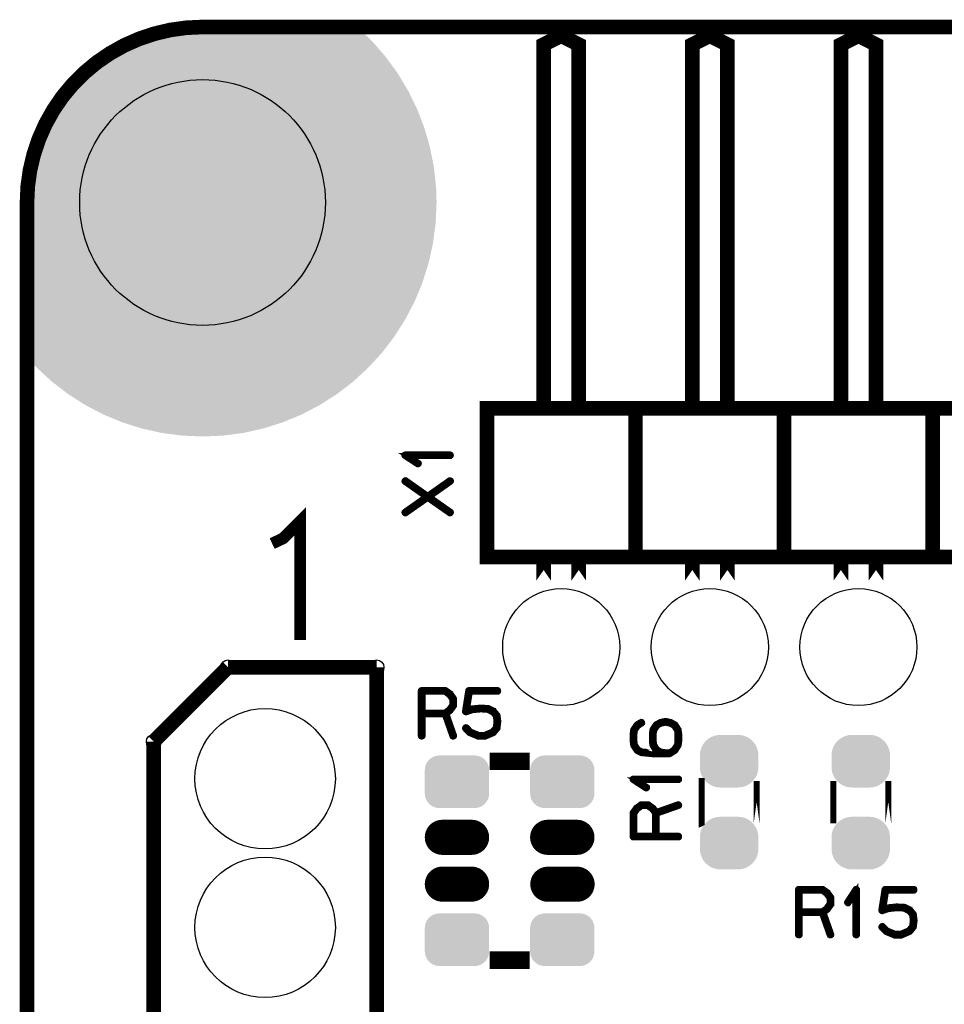
# Model space of a CAD drawing. Extents: x -49 to 81, y -35 to 39.
# Drawn here: x -49 to -34, y 22 to 39 of the extents above; entities that cross this region are included whole.
import ezdxf

# ---------------------------------------------------------------- set-up
doc = ezdxf.new("R2010")
doc.units = 0
doc.layers.get('0').update_dxf_attribs({"linetype": 'CONTINUOUS'})
for name, color, linetype in [('11_PLATA_GBR', 11, 'CONTINUOUS'), ('2_MASKTOP_GBR', 6, 'CONTINUOUS'), ('SCHELLTOP_GBR', 7, 'CONTINUOUS')]:
    doc.layers.add(name, color=color, linetype=linetype)

# ---------------------------------------------------------------- blocks, each defined once
blk = doc.blocks.new('ROUND_4')
blk.add_circle((0, 0), 0.125)
blk = doc.blocks.new('CUSTOM_9')
for points in [[(-0.433154, 0.30568), (-0.397484, 0.347444), (0.433154, 0.30568), (0.397484, 0.347444)], [(-0.397484, 0.347444), (-0.35572, 0.383114), (0.397484, 0.347444), (0.35572, 0.383114)], [(-0.35572, 0.383114), (-0.30889, 0.41181), (0.35572, 0.383114), (0.30889, 0.41181)], [(-0.30889, 0.41181), (-0.258148, 0.43283), (0.30889, 0.41181), (0.258148, 0.43283)], [(-0.258148, 0.43283), (-0.204742, 0.44565), (0.258148, 0.43283), (0.204742, 0.44565)], [(-0.204742, 0.44565), (-0.149988, 0.44996), (0.204742, 0.44565), (0.149988, 0.44996)], [(-0.149986, 0.44996), (-0.149986, 0.449962), (0.149986, 0.44996), (0.149986, 0.449962)], [(-0.49569, 0.154702), (-0.48287, 0.208108), (0.49569, 0.154702), (0.48287, 0.208108)], [(-0.48287, 0.208108), (-0.46185, 0.25885), (0.48287, 0.208108), (0.46185, 0.25885)], [(-0.46185, 0.25885), (-0.433154, 0.30568), (0.46185, 0.25885), (0.433154, 0.30568)], [(-0.5, 0.099948), (-0.49569, 0.154702), (0.5, 0.099948), (0.49569, 0.154702)], [(-0.499998, 0.098764), (-0.5, 0.099948), (0.499998, 0.098764), (0.5, 0.099948)], [(-0.499998, -0.098764), (-0.499998, 0.098764), (0.499998, -0.098764), (0.499998, 0.098764)], [(-0.5, -0.099948), (-0.499998, -0.098764), (0.5, -0.099948), (0.499998, -0.098764)], [(-0.49569, -0.154702), (-0.5, -0.099948), (0.49569, -0.154702), (0.5, -0.099948)], [(-0.48287, -0.208108), (-0.49569, -0.154702), (0.48287, -0.208108), (0.49569, -0.154702)], [(-0.46185, -0.25885), (-0.48287, -0.208108), (0.46185, -0.25885), (0.48287, -0.208108)], [(-0.433154, -0.30568), (-0.46185, -0.25885), (0.433154, -0.30568), (0.46185, -0.25885)], [(-0.397484, -0.347444), (-0.433154, -0.30568), (0.397484, -0.347444), (0.433154, -0.30568)], [(-0.35572, -0.383114), (-0.397484, -0.347444), (0.35572, -0.383114), (0.397484, -0.347444)], [(-0.30889, -0.41181), (-0.35572, -0.383114), (0.30889, -0.41181), (0.35572, -0.383114)], [(-0.258148, -0.43283), (-0.30889, -0.41181), (0.258148, -0.43283), (0.30889, -0.41181)], [(-0.204742, -0.44565), (-0.258148, -0.43283), (0.204742, -0.44565), (0.258148, -0.43283)], [(-0.149988, -0.44996), (-0.204742, -0.44565), (0.149988, -0.44996), (0.204742, -0.44565)], [(-0.149986, -0.449962), (-0.149986, -0.44996), (0.149986, -0.449962), (0.149986, -0.44996)]]:
    blk.add_solid(points)
blk = doc.blocks.new('ROUND_10')
blk.add_circle((0, 0), 1)
blk = doc.blocks.new('ROUND_43')
blk.add_circle((0, 0), 2.1)
blk = doc.blocks.new('ROUND_44')
blk.add_circle((0, 0), 1.2)
blk = doc.blocks.new('CUSTOM_23')
for points in [[(-0.531012, 0.29567), (-0.507916, 0.338882), (0.531012, 0.29567), (0.507916, 0.338882)], [(-0.507916, 0.338882), (-0.476834, 0.376756), (0.507916, 0.338882), (0.476834, 0.376756)], [(-0.476834, 0.376756), (-0.43896, 0.407838), (0.476834, 0.376756), (0.43896, 0.407838)], [(-0.43896, 0.407838), (-0.395748, 0.430934), (0.43896, 0.407838), (0.395748, 0.430934)], [(-0.395748, 0.430934), (-0.348862, 0.445158), (0.395748, 0.430934), (0.348862, 0.445158)], [(-0.348862, 0.445158), (-0.300102, 0.44996), (0.348862, 0.445158), (0.300102, 0.44996)], [(-0.3001, 0.44996), (-0.3001, 0.449962), (0.3001, 0.44996), (0.3001, 0.449962)], [(-0.550038, 0.200024), (-0.545236, 0.248784), (0.550038, 0.200024), (0.545236, 0.248784)], [(-0.550036, 0.199024), (-0.550038, 0.200024), (0.550036, 0.199024), (0.550038, 0.200024)], [(-0.550036, -0.199024), (-0.550036, 0.199024), (0.550036, -0.199024), (0.550036, 0.199024)], [(-0.545236, 0.248784), (-0.531012, 0.29567), (0.545236, 0.248784), (0.531012, 0.29567)], [(-0.550038, -0.200024), (-0.550036, -0.199024), (0.550038, -0.200024), (0.550036, -0.199024)], [(-0.545236, -0.248784), (-0.550038, -0.200024), (0.545236, -0.248784), (0.550038, -0.200024)], [(-0.531012, -0.29567), (-0.545236, -0.248784), (0.531012, -0.29567), (0.545236, -0.248784)], [(-0.507916, -0.338882), (-0.531012, -0.29567), (0.507916, -0.338882), (0.531012, -0.29567)], [(-0.476834, -0.376756), (-0.507916, -0.338882), (0.476834, -0.376756), (0.507916, -0.338882)], [(-0.43896, -0.407838), (-0.476834, -0.376756), (0.43896, -0.407838), (0.476834, -0.376756)], [(-0.395748, -0.430934), (-0.43896, -0.407838), (0.395748, -0.430934), (0.43896, -0.407838)], [(-0.348862, -0.445158), (-0.395748, -0.430934), (0.348862, -0.445158), (0.395748, -0.430934)], [(-0.300102, -0.44996), (-0.348862, -0.445158), (0.300102, -0.44996), (0.348862, -0.445158)], [(-0.3001, -0.449962), (-0.3001, -0.44996), (0.3001, -0.449962), (0.3001, -0.44996)]]:
    blk.add_solid(points)
blk = doc.blocks.new('OBLONG_24')
at = {"const_width": 0.599948}
blk.add_lwpolyline([(0.250062, 0), (-0.250062, 0)], dxfattribs=at)
at = {"const_width": 0.299974}
for points in [[(-0.400048, 0, 1), (-0.100076, 0, 1)], [(0.100076, 0, 1), (0.400048, 0, 1)]]:
    blk.add_lwpolyline(points, format="xyb", close=True, dxfattribs=at)

msp = doc.modelspace()

# ---------------------------------------------------------------- linework, layer by layer
at = {"layer": '11_PLATA_GBR', "const_width": 0.249936}
msp.add_lwpolyline([(-46.320964, 38.846964, 0.4142161), (-49.320984, 35.84697)], format="xyb", dxfattribs=at)
for points in [[(-46.320964, 38.846964), (-6.950964, 38.846964), (-6.950964, 34.196986), (-3.55097, 34.196986), (-3.55097, 38.759512), (-3.548508, 38.759512), (-3.548508, 38.846964), (15.738984, 38.846964), (15.738984, 34.196986), (19.138976, 34.196986), (19.138976, 38.846964), (77.678966, 38.846964)], [(-49.320984, -32.152972), (-49.320984, 35.84697)]]:
    msp.add_lwpolyline(points, dxfattribs=at)
at = {"layer": '2_MASKTOP_GBR'}
for points in [[(-47.34704, 38.666044), (-47.09743, 38.744744), (-43.48728, 38.666044), (-43.569034, 38.744744)], [(-47.09743, 38.744744), (-46.841938, 38.801384), (-43.569034, 38.744744), (-43.627872, 38.801384)], [(-46.841938, 38.801384), (-46.582466, 38.835546), (-43.627872, 38.801384), (-43.66336, 38.835546)], [(-46.582466, 38.835546), (-46.321294, 38.84695), (-43.66336, 38.835546), (-43.675208, 38.84695)], [(-46.321294, 38.84695), (-46.320972, 38.846964), (-43.675208, 38.84695), (-43.675246, 38.846964)], [(-47.82099, 38.445036), (-47.58883, 38.565892), (-43.28436, 38.445036), (-43.389756, 38.565892)], [(-47.58883, 38.565892), (-47.494492, 38.604968), (-43.389756, 38.565892), (-43.423834, 38.604968)], [(-47.494492, 38.604968), (-47.34704, 38.666044), (-43.423834, 38.604968), (-43.48728, 38.666044)], [(-47.982756, 38.341982), (-47.82099, 38.445036), (-43.19449, 38.341982), (-43.28436, 38.445036)], [(-48.249362, 38.145088), (-48.041714, 38.304422), (-43.050956, 38.145088), (-43.167108, 38.304422)], [(-48.041714, 38.304422), (-47.982756, 38.341982), (-43.167108, 38.304422), (-43.19449, 38.341982)], [(-48.442308, 37.968282), (-48.342234, 38.059986), (-42.93362, 37.968282), (-42.98892, 38.059986)], [(-48.342234, 38.059986), (-48.249362, 38.145088), (-42.98892, 38.059986), (-43.050956, 38.145088)], [(-48.619114, 37.775334), (-48.442308, 37.968282), (-42.81727, 37.775334), (-42.93362, 37.968282)], [(-48.778448, 37.56768), (-48.630006, 37.76114), (-42.713976, 37.56768), (-42.808712, 37.76114)], [(-48.630006, 37.76114), (-48.619114, 37.775334), (-42.808712, 37.76114), (-42.81727, 37.775334)], [(-48.854834, 37.447782), (-48.778448, 37.56768), (-42.655264, 37.447782), (-42.713976, 37.56768)], [(-48.919058, 37.346972), (-48.854834, 37.447782), (-42.616382, 37.346972), (-42.655264, 37.447782)], [(-49.03608, 37.122172), (-48.919058, 37.346972), (-42.52968, 37.122172), (-42.616382, 37.346972)], [(-49.140064, 36.873022), (-49.03992, 37.114792), (-42.45781, 36.873022), (-42.52755, 37.114792)], [(-49.03992, 37.114792), (-49.03608, 37.122172), (-42.52755, 37.114792), (-42.52968, 37.122172)], [(-49.16721, 36.786928), (-49.140064, 36.873022), (-42.432976, 36.786928), (-42.45781, 36.873022)], [(-49.218762, 36.623418), (-49.16721, 36.786928), (-42.400924, 36.623418), (-42.432976, 36.786928)], [(-49.258434, 36.444468), (-49.218762, 36.623418), (-42.365846, 36.444468), (-42.400924, 36.623418)], [(-49.309568, 36.108448), (-49.275408, 36.367898), (-42.329988, 36.108448), (-42.357674, 36.367898)], [(-49.275408, 36.367898), (-49.258434, 36.444468), (-42.357674, 36.367898), (-42.365846, 36.444468)], [(-49.320984, 35.84697), (-49.310048, 36.097482), (-42.320972, 35.84697), (-42.328818, 36.097482)], [(-49.310048, 36.097482), (-49.309568, 36.108448), (-42.328818, 36.097482), (-42.329988, 36.108448)], [(-49.320984, 35.498334), (-49.320984, 35.84697), (-42.336192, 35.498334), (-42.320972, 35.84697)], [(-49.320984, 35.152392), (-49.320984, 35.498334), (-42.381738, 35.152392), (-42.336192, 35.498334)], [(-49.320984, 34.8117), (-49.320984, 35.152392), (-42.457266, 34.8117), (-42.381738, 35.152392)], [(-49.320984, 34.478898), (-49.320984, 34.8117), (-42.562198, 34.478898), (-42.457266, 34.8117)], [(-49.320984, 34.15653), (-49.320984, 34.478898), (-42.695726, 34.15653), (-42.562198, 34.478898)], [(-49.320984, 33.846968), (-49.320984, 34.15653), (-42.85687, 33.846968), (-42.695726, 34.15653)], [(-49.320984, 33.552682), (-49.320984, 33.846968), (-43.044354, 33.552682), (-42.85687, 33.846968)], [(-49.320984, 33.275818), (-49.320984, 33.552682), (-43.256796, 33.275818), (-43.044354, 33.552682)], [(-49.320984, 33.201252), (-49.320984, 33.275818), (-43.325126, 33.201252), (-43.256796, 33.275818)], [(-49.32097, 33.201214), (-49.320984, 33.201252), (-43.32516, 33.201214), (-43.325126, 33.201252)], [(-49.149384, 33.018552), (-49.32097, 33.201214), (-43.49254, 33.018552), (-43.32516, 33.201214)], [(-49.149368, 33.018534), (-49.149384, 33.018552), (-43.49256, 33.018534), (-43.49254, 33.018552)], [(-48.89212, 32.782808), (-49.149368, 33.018534), (-43.749804, 32.782808), (-43.49256, 33.018534)], [(-48.892114, 32.782802), (-48.89212, 32.782808), (-43.749812, 32.782802), (-43.749804, 32.782808)], [(-48.615256, 32.570366), (-48.892114, 32.782802), (-44.026662, 32.570366), (-43.749812, 32.782802)], [(-48.61525, 32.57036), (-48.615256, 32.570366), (-44.026672, 32.57036), (-44.026662, 32.570366)], [(-48.320968, 32.382878), (-48.61525, 32.57036), (-44.320964, 32.382878), (-44.026672, 32.57036)], [(-48.320956, 32.38287), (-48.320968, 32.382878), (-44.32098, 32.38287), (-44.320964, 32.382878)], [(-48.011416, 32.22174), (-48.320956, 32.38287), (-44.630506, 32.22174), (-44.32098, 32.38287)], [(-48.011394, 32.221728), (-48.011416, 32.22174), (-44.630536, 32.221728), (-44.630506, 32.22174)], [(-47.689032, 32.088204), (-48.011394, 32.221728), (-44.952894, 32.088204), (-44.630536, 32.221728)], [(-47.689028, 32.088202), (-47.689032, 32.088204), (-44.952902, 32.088202), (-44.952894, 32.088204)], [(-47.356228, 31.98327), (-47.689028, 32.088202), (-45.285702, 31.98327), (-44.952902, 32.088202)], [(-47.015556, 31.907748), (-47.356228, 31.98327), (-45.626366, 31.907748), (-45.285702, 31.98327)], [(-47.015538, 31.907744), (-47.015556, 31.907748), (-45.626398, 31.907744), (-45.626366, 31.907748)], [(-46.669612, 31.8622), (-47.015538, 31.907744), (-45.97233, 31.8622), (-45.626398, 31.907744)], [(-46.669598, 31.862198), (-46.669612, 31.8622), (-45.972376, 31.862198), (-45.97233, 31.8622)], [(-46.320956, 31.846978), (-46.669598, 31.862198), (-46.320956, 31.846978), (-45.972376, 31.862198)]]:
    msp.add_solid(points, dxfattribs=at)
at = {"layer": 'SCHELLTOP_GBR'}
for points, const_width in [([(-39.89098, 32.346976), (-39.89098, 38.546964), (-40.190978, 38.696976), (-40.490978, 38.546964), (-40.490978, 32.346976)], 0.249936), ([(-37.35098, 32.346976), (-37.35098, 38.546964), (-37.650978, 38.696976), (-37.950978, 38.546964), (-37.950978, 32.346976)], 0.249936), ([(-34.81098, 32.346976), (-34.81098, 38.546964), (-35.110978, 38.696976), (-35.410978, 38.546964), (-35.410978, 32.346976)], 0.249936), ([(-41.460978, 29.786986), (-38.920978, 29.786986), (-38.920978, 32.326986), (-41.460978, 32.326986), (-41.460978, 29.786986)], 0.249936), ([(-38.920978, 29.786986), (-36.380978, 29.786986), (-36.380978, 32.326986), (-38.920978, 32.326986), (-38.920978, 29.786986)], 0.249936), ([(-36.380978, 29.786986), (-33.840978, 29.786986), (-33.840978, 32.326986), (-36.380978, 32.326986), (-36.380978, 29.786986)], 0.249936), ([(-33.840978, 29.786986), (-31.300978, 29.786986), (-31.300978, 32.326986), (-33.840978, 32.326986), (-33.840978, 29.786986)], 0.249936), ([(-42.089196, 31.51256), (-42.083558, 31.5134), (-42.078784, 31.517362), (-42.07637, 31.5214), (-42.075558, 31.526176), (-42.07637, 31.531764), (-42.078784, 31.536564), (-42.083558, 31.539764), (-42.089196, 31.541364), (-42.857166, 31.541364), (-42.86278, 31.540576), (-42.866768, 31.538164), (-42.86918, 31.534176), (-42.869992, 31.528562), (-42.871568, 31.524576), (-42.871568, 31.5214), (-42.869992, 31.518174), (-42.866768, 31.514974), (-42.646778, 31.371794), (-42.641164, 31.36938), (-42.636364, 31.370168), (-42.631564, 31.372582), (-42.626788, 31.37657), (-42.623562, 31.38137), (-42.622774, 31.38617), (-42.622774, 31.388558), (-42.623562, 31.390972), (-42.625162, 31.392572), (-42.627576, 31.394958), (-42.80756, 31.51256), (-42.089196, 31.51256)], 0.100076), ([(-42.846778, 31.09976), (-42.473168, 30.835778), (-42.098772, 31.09976), (-42.09316, 31.10136), (-42.086784, 31.100572), (-42.081196, 31.097372), (-42.077158, 31.09336), (-42.07477, 31.087772), (-42.073956, 31.082158), (-42.075558, 31.077358), (-42.07957, 31.07337), (-42.444366, 30.816576), (-42.07957, 30.559782), (-42.077158, 30.557368), (-42.075558, 30.55498), (-42.07477, 30.552568), (-42.07477, 30.55018), (-42.075558, 30.544566), (-42.078784, 30.539766), (-42.08277, 30.535778), (-42.087572, 30.532578), (-42.09316, 30.531766), (-42.098772, 30.534178), (-42.473168, 30.795772), (-42.846778, 30.534178), (-42.851578, 30.531766), (-42.857978, 30.531766), (-42.863566, 30.534992), (-42.86758, 30.538978), (-42.869992, 30.544566), (-42.871568, 30.55018), (-42.869992, 30.55498), (-42.86598, 30.559782), (-42.501184, 30.816576), (-42.86598, 31.07337), (-42.869992, 31.077358), (-42.871568, 31.082158), (-42.869992, 31.087772), (-42.86758, 31.09336), (-42.863566, 31.097372), (-42.857978, 31.100572), (-42.851578, 31.10136), (-42.846778, 31.09976)], 0.100076), ([(-45.130974, 30.016984), (-44.940982, 30.107), (-44.650964, 30.396968), (-44.650964, 28.366974)], 0.199898), ([(-40.490978, 29.383024), (-40.490978, 29.746982), (-40.490978, 29.383024)], 0.249936), ([(-39.89098, 29.383024), (-39.89098, 29.746982), (-39.89098, 29.383024)], 0.249936), ([(-37.950978, 29.383024), (-37.950978, 29.746982), (-37.950978, 29.383024)], 0.249936), ([(-37.35098, 29.383024), (-37.35098, 29.746982), (-37.35098, 29.383024)], 0.249936), ([(-35.410978, 29.383024), (-35.410978, 29.746982), (-35.410978, 29.383024)], 0.249936), ([(-34.81098, 29.383024), (-34.81098, 29.746982), (-34.81098, 29.383024)], 0.249936), ([(-45.885988, 27.901976), (-47.155988, 26.631976)], 0.249936), ([(-45.885988, 27.901976), (-43.345988, 27.901976)], 0.249936), ([(-43.345988, 27.901976), (-43.345988, -24.167972)], 0.249936), ([(-42.082262, 27.452752), (-42.08465, 27.454352), (-42.086276, 27.45514), (-42.086276, 27.455952), (-42.16146, 27.511146), (-42.165448, 27.512772), (-42.16786, 27.513534), (-42.171874, 27.514346), (-42.57586, 27.514346), (-42.582262, 27.512772), (-42.586276, 27.508734), (-42.590262, 27.504772), (-42.591864, 27.498344), (-42.591864, 26.73035), (-42.590262, 26.723976), (-42.587062, 26.719936), (-42.581448, 26.717548), (-42.57586, 26.716736), (-42.56946, 26.717548), (-42.563846, 26.719936), (-42.560646, 26.723976), (-42.559046, 26.73035), (-42.559046, 27.098372), (-42.18305, 27.098372), (-42.05186, 26.72555), (-42.048684, 26.719936), (-42.043046, 26.716736), (-42.036644, 26.715974), (-42.031056, 26.717548), (-42.026256, 26.72075), (-42.022268, 26.724736), (-42.020668, 26.729564), (-42.021456, 26.735938), (-42.151858, 27.107134), (-42.086276, 27.15514), (-42.083864, 27.157552), (-42.08145, 27.16238), (-42.023056, 27.24155), (-42.023056, 27.243152), (-42.022268, 27.243938), (-42.021456, 27.244752), (-42.021456, 27.247138), (-42.020668, 27.24874), (-42.020668, 27.251152), (-42.020668, 27.36154), (-42.021456, 27.36474), (-42.021456, 27.36634), (-42.022268, 27.367942), (-42.023056, 27.368754), (-42.023056, 27.370354), (-42.082262, 27.452752)], 0.100076), ([(-42.559046, 27.481556), (-42.175862, 27.481556), (-42.107866, 27.431136), (-42.052646, 27.355952), (-42.052646, 27.257552), (-42.109466, 27.179142), (-42.175862, 27.130376), (-42.559046, 27.130376), (-42.559046, 27.481556)], 0.100076), ([(-41.807892, 26.875944), (-41.812668, 26.879168), (-41.819068, 26.879932), (-41.824656, 26.877544), (-41.829482, 26.874342), (-41.833444, 26.868756), (-41.83507, 26.863166), (-41.83507, 26.85758), (-41.831844, 26.85194), (-41.759886, 26.779144), (-41.757472, 26.776756), (-41.754248, 26.775944), (-41.752648, 26.774344), (-41.61028, 26.715136), (-41.608654, 26.714348), (-41.605454, 26.714348), (-41.604692, 26.714348), (-41.495852, 26.714348), (-41.494252, 26.714348), (-41.492678, 26.714348), (-41.490264, 26.715136), (-41.349448, 26.775944), (-41.345484, 26.778332), (-41.34386, 26.779932), (-41.283052, 26.85354), (-41.282264, 26.854354), (-41.282264, 26.855954), (-41.280664, 26.85758), (-41.278252, 26.861542), (-41.264662, 26.972768), (-41.264662, 26.976756), (-41.277464, 27.077542), (-41.278252, 27.081556), (-41.279064, 27.082368), (-41.280664, 27.084732), (-41.281476, 27.085544), (-41.282264, 27.087144), (-41.34226, 27.157552), (-41.34386, 27.157552), (-41.344646, 27.159966), (-41.34706, 27.16238), (-41.438246, 27.207134), (-41.44226, 27.207972), (-41.447848, 27.207972), (-41.566262, 27.214348), (-41.56865, 27.214348), (-41.572688, 27.214348), (-41.712668, 27.199972), (-41.714292, 27.199132), (-41.716656, 27.199132), (-41.717468, 27.199132), (-41.800652, 27.171142), (-41.751884, 27.481556), (-41.280664, 27.481556), (-41.27505, 27.48318), (-41.27025, 27.486356), (-41.267888, 27.491944), (-41.26705, 27.497532), (-41.267888, 27.503932), (-41.27025, 27.509546), (-41.27505, 27.512772), (-41.280664, 27.514346), (-41.765474, 27.514346), (-41.772662, 27.512772), (-41.77665, 27.508734), (-41.780664, 27.504772), (-41.781476, 27.500732), (-41.836644, 27.15034), (-41.836644, 27.145538), (-41.83507, 27.141552), (-41.832656, 27.139138), (-41.829482, 27.135964), (-41.825444, 27.132738), (-41.82148, 27.131136), (-41.818256, 27.130376), (-41.815054, 27.13195), (-41.709468, 27.167154), (-41.570276, 27.180744), (-41.56865, 27.180744), (-41.567862, 27.180744), (-41.45026, 27.175156), (-41.363062, 27.132738), (-41.309468, 27.069542), (-41.298266, 26.97518), (-41.310256, 26.870356), (-41.36545, 26.805534), (-41.50068, 26.74714), (-41.600654, 26.74714), (-41.738246, 26.803934), (-41.807892, 26.875944)], 0.100076), ([(-38.971932, 26.757072), (-38.971932, 26.753084), (-38.971932, 26.648284), (-38.971932, 26.645108), (-38.971932, 26.643482), (-38.961518, 26.569086), (-38.96073, 26.567512), (-38.959156, 26.563472), (-38.903148, 26.477874), (-38.900736, 26.474674), (-38.896722, 26.472286), (-38.827126, 26.435482), (-38.824712, 26.434668), (-38.820724, 26.433908), (-38.630352, 26.415492), (-38.62794, 26.415492), (-38.627126, 26.415492), (-38.391134, 26.415492), (-38.387148, 26.415492), (-38.337516, 26.415492), (-38.332714, 26.41628), (-38.328728, 26.418668), (-38.247116, 26.472286), (-38.243128, 26.473912), (-38.239116, 26.477874), (-38.184734, 26.563472), (-38.182322, 26.567512), (-38.182322, 26.568272), (-38.182322, 26.569086), (-38.171932, 26.643482), (-38.171932, 26.645108), (-38.171932, 26.648284), (-38.171932, 26.755472), (-38.171932, 26.757072), (-38.182322, 26.832306), (-38.182322, 26.83388), (-38.183134, 26.835482), (-38.184734, 26.839468), (-38.239116, 26.923492), (-38.241528, 26.925906), (-38.24633, 26.928268), (-38.313512, 26.965072), (-38.315926, 26.96591), (-38.318312, 26.967484), (-38.403936, 26.986688), (-38.407136, 26.986688), (-38.41115, 26.986688), (-38.496748, 26.968272), (-38.49916, 26.967484), (-38.501524, 26.96591), (-38.502336, 26.965072), (-38.568756, 26.928268), (-38.57272, 26.925906), (-38.57592, 26.923492), (-38.630352, 26.840308), (-38.631926, 26.834668), (-38.632714, 26.83388), (-38.643128, 26.757072), (-38.643128, 26.753084), (-38.643128, 26.64747), (-38.643128, 26.643482), (-38.632714, 26.569086), (-38.631926, 26.567512), (-38.630352, 26.563472), (-38.578332, 26.477874), (-38.574344, 26.473074), (-38.573532, 26.472286), (-38.571932, 26.472286), (-38.528752, 26.448284), (-38.626314, 26.448284), (-38.815924, 26.465072), (-38.87752, 26.497076), (-38.930326, 26.577086), (-38.939114, 26.64907), (-38.939114, 26.650696), (-38.939114, 26.753084), (-38.930326, 26.826668), (-38.878332, 26.899488), (-38.811124, 26.941068), (-38.807136, 26.945082), (-38.805536, 26.949908), (-38.806324, 26.956284), (-38.808736, 26.961872), (-38.812724, 26.966672), (-38.81755, 26.969872), (-38.822326, 26.970686), (-38.827914, 26.968272), (-38.898322, 26.92748), (-38.900736, 26.925066), (-38.903936, 26.920266), (-38.958316, 26.840308), (-38.959916, 26.837894), (-38.961518, 26.832306), (-38.971932, 26.757072)], 0.100076), ([(-38.611124, 26.64907), (-38.611124, 26.650696), (-38.611124, 26.753084), (-38.599922, 26.82588), (-38.547928, 26.903476), (-38.488748, 26.936268), (-38.407136, 26.95387), (-38.324714, 26.93548), (-38.265532, 26.903476), (-38.212726, 26.824306), (-38.204724, 26.753084), (-38.204724, 26.64907), (-38.212726, 26.577086), (-38.26632, 26.496264), (-38.340716, 26.448284), (-38.385522, 26.448284), (-38.387148, 26.448284), (-38.487122, 26.461872), (-38.551916, 26.498676), (-38.599922, 26.577086), (-38.611124, 26.64907)], 0.100076), ([(-47.155988, -24.167972), (-47.155988, 26.631976)], 0.249936), ([(-40.880588, 26.29563), (-40.880588, 26.295604), (-41.264078, 26.295604), (-41.264078, 26.29563), (-40.880588, 26.29563)], 0.299974), ([(-38.187934, 25.973074), (-38.182322, 25.973862), (-38.17752, 25.977876), (-38.175134, 25.981864), (-38.17432, 25.986664), (-38.175134, 25.992278), (-38.17752, 25.997078), (-38.182322, 26.000278), (-38.187934, 26.001878), (-38.95593, 26.001878), (-38.961518, 26.001092), (-38.96553, 25.998678), (-38.967918, 25.994664), (-38.96873, 25.989076), (-38.970332, 25.985088), (-38.970332, 25.981864), (-38.96873, 25.978662), (-38.96553, 25.975462), (-38.74554, 25.832308), (-38.739952, 25.829896), (-38.735128, 25.830682), (-38.730326, 25.83307), (-38.725526, 25.837084), (-38.722326, 25.841884), (-38.721538, 25.846684), (-38.721538, 25.849072), (-38.722326, 25.851486), (-38.723952, 25.853086), (-38.726314, 25.855472), (-38.906324, 25.973074), (-38.187934, 25.973074)], 0.100076), ([(-37.790958, 25.236982), (-37.791008, 25.236958), (-37.791008, 25.956972), (-37.790958, 25.956972), (-37.790958, 25.236982)], 0.100076), ([(-36.85098, 25.236958), (-36.85098, 25.236982), (-36.85098, 25.956972), (-36.85098, 25.236958)], 0.100076), ([(-35.540976, 25.236982), (-35.540976, 25.236958), (-35.540976, 25.956972), (-35.540976, 25.236982)], 0.100076), ([(-34.600972, 25.236958), (-34.600972, 25.236982), (-34.600972, 25.956972), (-34.600972, 25.236958)], 0.100076), ([(-38.910336, 25.501092), (-38.911936, 25.498678), (-38.912724, 25.497078), (-38.913562, 25.497078), (-38.96873, 25.42187), (-38.970332, 25.417908), (-38.971118, 25.415494), (-38.971932, 25.41148), (-38.971932, 25.007468), (-38.970332, 25.001092), (-38.966318, 24.99708), (-38.96233, 24.993092), (-38.95593, 24.991466), (-38.187934, 24.991466), (-38.181534, 24.993092), (-38.17752, 24.996268), (-38.175134, 25.00188), (-38.17432, 25.007468), (-38.175134, 25.01387), (-38.17752, 25.019508), (-38.181534, 25.022684), (-38.187934, 25.024284), (-38.55593, 25.024284), (-38.55593, 25.40028), (-38.183134, 25.53147), (-38.17752, 25.53467), (-38.17432, 25.540284), (-38.173532, 25.546686), (-38.175134, 25.551512), (-38.17836, 25.556286), (-38.182322, 25.560274), (-38.187122, 25.562688), (-38.193522, 25.561874), (-38.564718, 25.430684), (-38.612724, 25.497078), (-38.615112, 25.498678), (-38.619938, 25.50188), (-38.699136, 25.560274), (-38.700736, 25.560274), (-38.701522, 25.561086), (-38.70236, 25.561874), (-38.704724, 25.561874), (-38.706324, 25.562688), (-38.709524, 25.562688), (-38.819124, 25.562688), (-38.822326, 25.561874), (-38.823926, 25.561874), (-38.825552, 25.561086), (-38.826312, 25.560274), (-38.827914, 25.560274), (-38.910336, 25.501092)], 0.100076), ([(-38.939114, 25.024284), (-38.939114, 25.407492), (-38.88872, 25.475464), (-38.813536, 25.530684), (-38.715138, 25.530684), (-38.636728, 25.473864), (-38.587934, 25.407492), (-38.587934, 25.024284), (-38.939114, 25.024284)], 0.100076), ([(-35.635312, 24.054104), (-35.637724, 24.055704), (-35.639298, 24.056492), (-35.639298, 24.057306), (-35.714508, 24.1125), (-35.718496, 24.114124), (-35.720908, 24.114888), (-35.724896, 24.1157), (-36.12891, 24.1157), (-36.13531, 24.114124), (-36.139298, 24.110112), (-36.143312, 24.106124), (-36.144912, 24.099698), (-36.144912, 23.331704), (-36.143312, 23.325328), (-36.140136, 23.32129), (-36.134498, 23.318902), (-36.12891, 23.318088), (-36.122508, 23.318902), (-36.116896, 23.32129), (-36.11372, 23.325328), (-36.112094, 23.331704), (-36.112094, 23.699724), (-35.736098, 23.699724), (-35.604908, 23.326902), (-35.601706, 23.32129), (-35.596094, 23.318088), (-35.589718, 23.317328), (-35.58413, 23.318902), (-35.579304, 23.322102), (-35.57529, 23.32609), (-35.573716, 23.330916), (-35.574504, 23.337292), (-35.704908, 23.708488), (-35.639298, 23.756492), (-35.636912, 23.758906), (-35.634498, 23.763732), (-35.576128, 23.842904), (-35.576128, 23.844504), (-35.57529, 23.845292), (-35.574504, 23.846104), (-35.574504, 23.848492), (-35.573716, 23.850092), (-35.573716, 23.852504), (-35.573716, 23.962894), (-35.574504, 23.966094), (-35.574504, 23.967694), (-35.57529, 23.969294), (-35.576128, 23.970108), (-35.576128, 23.971708), (-35.635312, 24.054104)], 0.100076), ([(-36.112094, 24.082908), (-35.72891, 24.082908), (-35.660888, 24.03249), (-35.60572, 23.957306), (-35.60572, 23.858906), (-35.662488, 23.780496), (-35.72891, 23.731728), (-36.112094, 23.731728), (-36.112094, 24.082908)], 0.100076), ([(-35.163302, 23.331704), (-35.16249, 23.32609), (-35.158502, 23.32129), (-35.153728, 23.318902), (-35.149688, 23.318088), (-35.1441, 23.318902), (-35.1393, 23.32129), (-35.135312, 23.32609), (-35.1345, 23.331704), (-35.1345, 24.099698), (-35.135312, 24.105312), (-35.137724, 24.1093), (-35.141688, 24.111712), (-35.1473, 24.1125), (-35.151314, 24.114124), (-35.154488, 24.114124), (-35.15769, 24.1125), (-35.16089, 24.1093), (-35.304096, 23.889336), (-35.305696, 23.883696), (-35.305696, 23.87892), (-35.303332, 23.874096), (-35.299294, 23.869294), (-35.294494, 23.866094), (-35.289694, 23.865332), (-35.287332, 23.865332), (-35.284918, 23.866094), (-35.280904, 23.870108), (-35.163302, 24.050116), (-35.163302, 23.331704)], 0.100076), ([(-34.692894, 23.477296), (-34.697696, 23.480522), (-34.704096, 23.48131), (-34.709736, 23.478896), (-34.71451, 23.475696), (-34.718498, 23.470108), (-34.720098, 23.46452), (-34.720098, 23.458932), (-34.716898, 23.453294), (-34.644888, 23.380496), (-34.642502, 23.37811), (-34.6393, 23.377296), (-34.637726, 23.375696), (-34.495308, 23.316488), (-34.493708, 23.315702), (-34.490532, 23.315702), (-34.489694, 23.315702), (-34.380932, 23.315702), (-34.379306, 23.315702), (-34.377706, 23.315702), (-34.375294, 23.316488), (-34.2345, 23.377296), (-34.230488, 23.37971), (-34.228912, 23.381336), (-34.168106, 23.454894), (-34.167318, 23.455706), (-34.167318, 23.457306), (-34.165692, 23.458932), (-34.163304, 23.462894), (-34.14969, 23.57412), (-34.14969, 23.578108), (-34.162492, 23.678896), (-34.163304, 23.68291), (-34.164092, 23.683722), (-34.165692, 23.686136), (-34.166506, 23.686896), (-34.167318, 23.688498), (-34.227288, 23.758906), (-34.228912, 23.758906), (-34.2297, 23.76132), (-34.232088, 23.763732), (-34.3233, 23.808512), (-34.327288, 23.809324), (-34.332926, 23.809324), (-34.45129, 23.8157), (-34.453704, 23.8157), (-34.45769, 23.8157), (-34.59772, 23.801324), (-34.599296, 23.800512), (-34.601708, 23.800512), (-34.602496, 23.800512), (-34.685732, 23.772496), (-34.636888, 24.082908), (-34.165692, 24.082908), (-34.160104, 24.084534), (-34.155304, 24.087708), (-34.15289, 24.093296), (-34.152104, 24.09891), (-34.15289, 24.105312), (-34.155304, 24.1109), (-34.160104, 24.114124), (-34.165692, 24.1157), (-34.650502, 24.1157), (-34.65769, 24.114124), (-34.661728, 24.110112), (-34.665692, 24.106124), (-34.666504, 24.10211), (-34.721698, 23.751692), (-34.721698, 23.746892), (-34.720098, 23.742904), (-34.717736, 23.740492), (-34.71451, 23.737316), (-34.710496, 23.73409), (-34.70651, 23.73249), (-34.703308, 23.731728), (-34.700108, 23.733302), (-34.594496, 23.768508), (-34.455304, 23.782096), (-34.453704, 23.782096), (-34.45289, 23.782096), (-34.335288, 23.776508), (-34.24809, 23.73409), (-34.194496, 23.670896), (-34.18332, 23.576534), (-34.195308, 23.471708), (-34.250504, 23.406888), (-34.385708, 23.348492), (-34.485708, 23.348492), (-34.623298, 23.405288), (-34.692894, 23.477296)], 0.100076), ([(-40.880588, 22.89561), (-41.264078, 22.89561), (-41.264078, 22.895636), (-40.880588, 22.895636), (-40.880588, 22.89561)], 0.299974)]:
    msp.add_lwpolyline(points, dxfattribs=dict(at, const_width=const_width))

# ---------------------------------------------------------------- block references
at = {"layer": '2_MASKTOP_GBR'}
for name, p in [('ROUND_43', (-46.320964, 35.84697)), ('ROUND_10', (-40.190978, 28.246984)), ('ROUND_10', (-37.650978, 28.246984)), ('ROUND_10', (-35.110978, 28.246984)), ('ROUND_44', (-45.250988, 25.996976)), ('CUSTOM_9', (-37.320982, 26.297)), ('CUSTOM_9', (-35.070974, 26.297)), ('CUSTOM_23', (-41.972356, 25.945618)), ('CUSTOM_23', (-40.172336, 25.945618)), ('OBLONG_24', (-41.972356, 24.995632)), ('OBLONG_24', (-40.172336, 24.995632)), ('CUSTOM_9', (-37.320982, 24.896978)), ('CUSTOM_9', (-35.070974, 24.896978)), ('ROUND_44', (-45.250988, 23.456976)), ('OBLONG_24', (-41.972356, 24.195608)), ('OBLONG_24', (-40.169618, 24.193906)), ('CUSTOM_23', (-41.972356, 23.245622)), ('CUSTOM_23', (-40.172336, 23.245622))]:
    msp.add_blockref(name, p, dxfattribs=at)
at = {"layer": 'SCHELLTOP_GBR'}
for p in [(-45.885988, 27.901976), (-43.345988, 27.901976), (-47.155988, 26.631976)]:
    msp.add_blockref('ROUND_4', p, dxfattribs=at)

doc.saveas('drawing.dxf')
